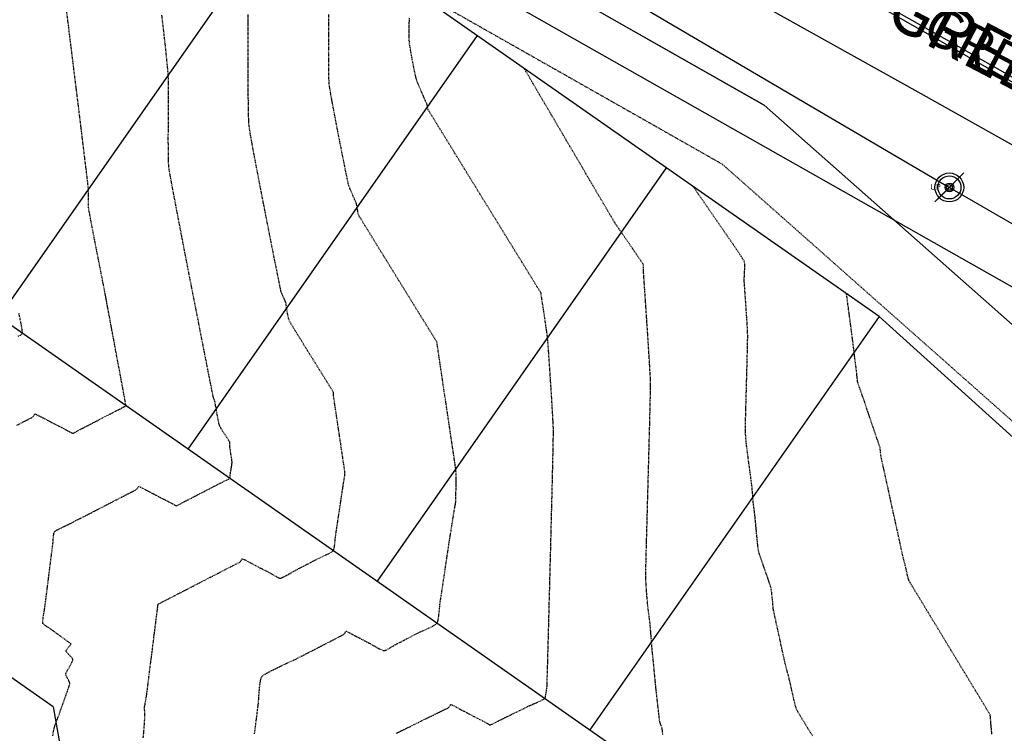
# Model space of a CAD drawing. Extents: x 0 to 2204435, y 0 to 13719714.
# Drawn here: x 2199187 to 2199392, y 13713464 to 13713613 of the extents above; entities that cross this region are included whole.
import ezdxf
from ezdxf.enums import TextEntityAlignment as Align

# ---------------------------------------------------------------- set-up
doc = ezdxf.new("R2010")
doc.units = 0
doc.header["$MEASUREMENT"] = 0
doc.linetypes.add('HIDDEN2', pattern=[0.1875, 0.125, -0.0625])
for name, color, linetype in [('C-U01-BDY', 244, 'Continuous'), ('C-U01-LOTS', 244, 'Continuous'), ('C-U01-ROW', 244, 'Continuous'), ('V-BNDY-ESMT', 244, 'HIDDEN2'), ('V-BNDY-SUBD', 244, 'Continuous'), ('V-P01-TOPO', 242, 'HIDDEN2'), ('V-POWR-OHUT', 244, 'OHU'), ('V-POWR-POLE', 244, 'Continuous'), ('V-POWR-POLE @ 100', 244, 'Continuous'), ('V-POWR-POLE @ 20', 244, 'Continuous'), ('V-POWR-POLE @ 30', 244, 'Continuous'), ('V-POWR-POLE @ 80', 244, 'Continuous'), ('V-PRKG-STRP', 244, 'Continuous'), ('V-PVMT-ASPH', 244, 'EOP2'), ('V-STRT-NAME', 244, 'Continuous'), ('V-STRT-NAME @ 100', 244, 'Continuous'), ('V-STRT-NAME @ 20', 244, 'Continuous'), ('V-STRT-NAME @ 80', 244, 'Continuous'), ('V-WATR-UNGR-LINE', 244, 'WATER_LINE')]:
    doc.layers.add(name, color=color, linetype=linetype)
doc.styles.add('ROMANS', font='romans.shx')
doc.styles.get("Standard").update_dxf_attribs({"font": 'simplex.shx'})
doc.styles.add('TB_CG', font='GOTHIC.TTF')
doc.linetypes.add('EOP2', pattern='A,0.125,-0.05,[")|(",Standard,S=0.05,R=0,X=-0.05,Y=0.02],-0.04,1', length=1.215)
doc.linetypes.add('OHU', pattern='A,4,-0.2,["OHU",Standard,S=0.2,R=0,X=-0.12,Y=-0.1],-0.7', length=4.9)
doc.linetypes.add('WATER_LINE', pattern='A,0.4,-0.15,["W",Standard,S=0.2,R=0,X=-0.1,Y=-0.1],-0.15,0.4', length=1.1)

# ---------------------------------------------------------------- blocks, each defined once
blk = doc.blocks.new('*U13')
at = {"layer": 'V-P01-TOPO', "color": 242, "linetype": 'HIDDEN2', "lineweight": -3}
for points, elevation in [([(2199186.64, 13713546.9), (2199187.1, 13713547.16), (2199187.36, 13713547.35), (2199187.46, 13713547.46), (2199187.49, 13713547.51), (2199187.51, 13713547.55), (2199187.52, 13713547.69), (2199187.5, 13713548.02), (2199187.42, 13713548.63), (2199187.24, 13713549.58), (2199187.02, 13713550.65), (2199186.78, 13713551.71)], 613), ([(2199186.38, 13713528.42), (2199186.97, 13713528.72), (2199187.49, 13713528.99), (2199187.82, 13713529.16), (2199188.13, 13713529.32), (2199188.59, 13713529.55), (2199189.08, 13713529.8), (2199189.49, 13713530.01), (2199189.68, 13713530.12), (2199189.81, 13713530.28), (2199189.97, 13713530.52), (2199190.05, 13713530.65), (2199190.09, 13713530.71), (2199190.14, 13713530.77), (2199190.39, 13713530.65), (2199191.02, 13713530.32), (2199191.84, 13713529.9), (2199192.69, 13713529.46), (2199193.39, 13713529.1), (2199193.75, 13713528.91), (2199194.07, 13713528.75), (2199194.52, 13713528.51), (2199194.97, 13713528.28), (2199195.29, 13713528.11), (2199195.58, 13713527.96), (2199196.1, 13713527.69), (2199196.72, 13713527.36), (2199197.32, 13713527.04), (2199197.79, 13713526.81), (2199198, 13713526.71), (2199198.15, 13713526.77), (2199198.35, 13713526.89), (2199198.5, 13713526.98), (2199198.78, 13713527.12), (2199199.36, 13713527.43), (2199200.06, 13713527.78), (2199200.66, 13713528.1), (2199200.99, 13713528.26), (2199201.2, 13713528.37), (2199201.51, 13713528.53), (2199201.82, 13713528.69), (2199202.03, 13713528.8), (2199202.32, 13713528.95), (2199202.88, 13713529.24), (2199203.54, 13713529.58), (2199204.16, 13713529.9), (2199204.58, 13713530.12), (2199204.99, 13713530.33), (2199205.66, 13713530.67), (2199206.44, 13713531.08), (2199207.2, 13713531.47), (2199207.78, 13713531.77), (2199208.04, 13713531.9), (2199208.22, 13713532), (2199208.47, 13713532.12), (2199208.63, 13713532.21), (2199208.77, 13713532.27), (2199208.95, 13713532.35), (2199209.06, 13713532.43), (2199209.01, 13713532.74), (2199208.87, 13713533.56), (2199208.64, 13713534.79), (2199208.36, 13713536.32), (2199208.04, 13713538.03), (2199207.7, 13713539.83), (2199207.37, 13713541.6), (2199207.06, 13713543.23), (2199206.8, 13713544.62), (2199206.61, 13713545.66), (2199206.5, 13713546.25), (2199206.39, 13713546.83), (2199206.23, 13713547.66), (2199206.05, 13713548.65), (2199205.86, 13713549.7), (2199205.67, 13713550.73), (2199205.5, 13713551.64), (2199205.37, 13713552.34), (2199205.29, 13713552.75), (2199205.21, 13713553.17), (2199205.1, 13713553.78), (2199204.97, 13713554.47), (2199204.84, 13713555.17), (2199204.73, 13713555.78), (2199204.65, 13713556.2), (2199204.56, 13713556.66), (2199204.36, 13713557.66), (2199204.08, 13713559.09), (2199203.74, 13713560.84), (2199203.35, 13713562.81), (2199202.95, 13713564.89), (2199202.54, 13713566.97), (2199202.16, 13713568.95), (2199201.82, 13713570.71), (2199201.55, 13713572.16), (2199201.36, 13713573.17), (2199201.28, 13713573.65), (2199201.26, 13713574.13), (2199201.26, 13713574.83), (2199201.26, 13713575.62), (2199201.27, 13713576.42), (2199201.27, 13713577.12), (2199201.26, 13713577.6), (2199201.2, 13713578.11), (2199201.05, 13713579.36), (2199200.82, 13713581.3), (2199200.51, 13713583.83), (2199200.14, 13713586.87), (2199199.72, 13713590.35), (2199199.25, 13713594.19), (2199198.74, 13713598.31), (2199198.21, 13713602.62), (2199197.66, 13713607.05), (2199197.11, 13713611.53), (2199196.56, 13713615.96)], 612), ([(2199193.85, 13713463.79), (2199193.94, 13713464.38), (2199194.03, 13713464.92), (2199194.1, 13713465.29), (2199194.24, 13713465.71), (2199194.56, 13713466.6), (2199195.01, 13713467.83), (2199195.52, 13713469.25), (2199196.06, 13713470.75), (2199196.57, 13713472.17), (2199197, 13713473.39), (2199197.29, 13713474.26), (2199197.39, 13713474.66), (2199197.3, 13713474.96), (2199197.08, 13713475.39), (2199196.83, 13713475.86), (2199196.62, 13713476.28), (2199196.53, 13713476.58), (2199196.65, 13713476.9), (2199196.93, 13713477.44), (2199197.3, 13713478.1), (2199197.67, 13713478.76), (2199197.9, 13713479.21), (2199198.01, 13713479.46), (2199198.04, 13713479.58), (2199198.04, 13713479.62), (2199198.03, 13713479.66), (2199197.97, 13713479.77), (2199197.82, 13713479.98), (2199197.52, 13713480.3), (2199197.11, 13713480.73), (2199196.81, 13713481.04), (2199196.66, 13713481.22), (2199196.61, 13713481.31), (2199196.61, 13713481.35), (2199196.61, 13713481.39), (2199196.65, 13713481.5), (2199196.79, 13713481.74), (2199197.04, 13713482.11), (2199197.35, 13713482.52), (2199197.5, 13713482.71), (2199197.57, 13713482.81), (2199197.63, 13713482.91), (2199197.54, 13713482.98), (2199197.36, 13713483.11), (2199197.22, 13713483.21), (2199197.02, 13713483.35), (2199196.57, 13713483.68), (2199196, 13713484.09), (2199195.43, 13713484.51), (2199194.97, 13713484.85), (2199194.74, 13713485.01), (2199194.5, 13713485.19), (2199194.17, 13713485.42), (2199193.96, 13713485.58), (2199193.8, 13713485.69), (2199193.58, 13713485.85), (2199193.42, 13713485.97), (2199193.23, 13713486.09), (2199192.83, 13713486.34), (2199192.38, 13713486.65), (2199192.05, 13713486.89), (2199191.87, 13713487.05), (2199191.79, 13713487.14), (2199191.77, 13713487.17), (2199191.76, 13713487.21), (2199191.75, 13713487.32), (2199191.76, 13713487.58), (2199191.81, 13713488.04), (2199191.9, 13713488.73), (2199192.02, 13713489.42), (2199192.11, 13713489.98), (2199192.16, 13713490.3), (2199192.21, 13713490.66), (2199192.27, 13713491.17), (2199192.34, 13713491.69), (2199192.38, 13713492.05), (2199192.43, 13713492.38), (2199192.51, 13713493.03), (2199192.62, 13713493.9), (2199192.74, 13713494.85), (2199192.86, 13713495.78), (2199192.96, 13713496.58), (2199193.03, 13713497.13), (2199193.1, 13713497.71), (2199193.21, 13713498.59), (2199193.34, 13713499.63), (2199193.48, 13713500.7), (2199193.6, 13713501.66), (2199193.69, 13713502.37), (2199193.73, 13713502.7), (2199193.76, 13713502.96), (2199193.81, 13713503.33), (2199193.86, 13713503.7), (2199193.89, 13713503.97), (2199193.91, 13713504.26), (2199193.94, 13713504.78), (2199193.99, 13713505.37), (2199194.07, 13713505.91), (2199194.17, 13713506.23), (2199194.44, 13713506.44), (2199194.96, 13713506.72), (2199195.62, 13713507.05), (2199196.31, 13713507.38), (2199196.92, 13713507.66), (2199197.34, 13713507.87), (2199197.7, 13713508.05), (2199198.26, 13713508.34), (2199198.93, 13713508.69), (2199199.65, 13713509.06), (2199200.34, 13713509.41), (2199200.93, 13713509.72), (2199201.35, 13713509.93), (2199201.76, 13713510.14), (2199202.4, 13713510.48), (2199203.21, 13713510.89), (2199204.09, 13713511.35), (2199204.98, 13713511.8), (2199205.79, 13713512.22), (2199206.45, 13713512.56), (2199206.88, 13713512.79), (2199207.36, 13713513.03), (2199208.08, 13713513.4), (2199208.91, 13713513.83), (2199209.75, 13713514.26), (2199210.49, 13713514.64), (2199211.03, 13713514.92), (2199211.25, 13713515.04), (2199211.33, 13713515.14), (2199211.43, 13713515.29), (2199211.5, 13713515.4), (2199211.6, 13713515.56), (2199211.71, 13713515.7), (2199211.94, 13713515.59), (2199212.48, 13713515.31), (2199213.14, 13713514.97), (2199213.75, 13713514.65), (2199214.14, 13713514.44), (2199214.47, 13713514.27), (2199214.94, 13713514.03), (2199215.46, 13713513.76), (2199215.91, 13713513.52), (2199216.2, 13713513.38), (2199216.55, 13713513.19), (2199217.07, 13713512.93), (2199217.53, 13713512.69), (2199217.75, 13713512.58), (2199217.84, 13713512.53), (2199217.93, 13713512.48), (2199218.09, 13713512.4), (2199218.39, 13713512.25), (2199218.62, 13713512.13), (2199218.8, 13713512.02), (2199219.08, 13713511.86), (2199219.37, 13713511.7), (2199219.57, 13713511.64), (2199219.84, 13713511.74), (2199220.28, 13713511.97), (2199220.74, 13713512.23), (2199221.06, 13713512.41), (2199221.4, 13713512.59), (2199221.99, 13713512.89), (2199222.67, 13713513.24), (2199223.26, 13713513.55), (2199223.6, 13713513.73), (2199223.91, 13713513.88), (2199224.34, 13713514.11), (2199224.78, 13713514.33), (2199225.08, 13713514.49), (2199225.36, 13713514.63), (2199225.81, 13713514.86), (2199226.31, 13713515.12), (2199226.78, 13713515.36), (2199227.1, 13713515.53), (2199227.42, 13713515.7), (2199227.89, 13713515.94), (2199228.41, 13713516.2), (2199228.85, 13713516.44), (2199229.13, 13713516.58), (2199229.47, 13713516.74), (2199229.95, 13713516.97), (2199230.39, 13713517.2), (2199230.63, 13713517.35), (2199230.7, 13713517.63), (2199230.75, 13713518.03), (2199230.78, 13713518.34), (2199230.83, 13713518.61), (2199230.91, 13713519.12), (2199231.02, 13713519.73), (2199231.1, 13713520.3), (2199231.13, 13713520.69), (2199231.1, 13713521.07), (2199231.01, 13713521.71), (2199230.89, 13713522.46), (2199230.77, 13713523.19), (2199230.68, 13713523.76), (2199230.64, 13713524.03), (2199230.64, 13713524.29), (2199230.65, 13713524.65), (2199230.64, 13713524.91), (2199230.48, 13713525.16), (2199230.13, 13713525.72), (2199229.66, 13713526.43), (2199229.17, 13713527.19), (2199228.76, 13713527.87), (2199228.52, 13713528.35), (2199228.39, 13713528.83), (2199228.22, 13713529.61), (2199228.04, 13713530.57), (2199227.87, 13713531.56), (2199227.71, 13713532.45), (2199227.6, 13713533.11), (2199227.55, 13713533.39), (2199227.47, 13713533.6), (2199227.34, 13713533.88), (2199227.26, 13713534.09), (2199227.19, 13713534.44), (2199226.99, 13713535.4), (2199226.69, 13713536.92), (2199226.3, 13713538.92), (2199225.82, 13713541.34), (2199225.28, 13713544.1), (2199224.68, 13713547.15), (2199224.04, 13713550.42), (2199223.37, 13713553.83), (2199222.68, 13713557.33), (2199222, 13713560.85), (2199221.32, 13713564.31), (2199220.68, 13713567.66), (2199220.07, 13713570.83), (2199219.51, 13713573.74), (2199219.02, 13713576.34), (2199218.6, 13713578.55), (2199218.28, 13713580.31), (2199218.06, 13713581.56), (2199217.97, 13713582.22), (2199217.92, 13713582.96), (2199217.89, 13713584.06), (2199217.88, 13713585.47), (2199217.87, 13713587.1), (2199217.87, 13713588.91), (2199217.88, 13713590.81), (2199217.89, 13713592.75), (2199217.89, 13713594.65), (2199217.9, 13713596.45), (2199217.9, 13713598.09), (2199217.9, 13713599.5), (2199217.88, 13713600.6), (2199217.85, 13713601.34), (2199217.79, 13713602.1), (2199217.67, 13713603.33), (2199217.51, 13713604.95), (2199217.31, 13713606.88), (2199217.07, 13713609.05), (2199216.81, 13713611.38), (2199216.53, 13713613.78)], 611), ([(2199212.65, 13713463.36), (2199212.76, 13713464.45), (2199212.86, 13713465.61), (2199212.93, 13713466.73), (2199212.98, 13713467.69), (2199213, 13713468.37), (2199213.01, 13713468.66), (2199212.98, 13713468.89), (2199212.91, 13713469.2), (2199212.88, 13713469.43), (2199212.92, 13713469.71), (2199213.02, 13713470.29), (2199213.15, 13713470.99), (2199213.26, 13713471.65), (2199213.34, 13713472.1), (2199213.39, 13713472.49), (2199213.48, 13713473.19), (2199213.59, 13713474.08), (2199213.71, 13713475.03), (2199213.82, 13713475.91), (2199213.91, 13713476.62), (2199213.96, 13713477.02), (2199214.01, 13713477.45), (2199214.09, 13713478.06), (2199214.18, 13713478.73), (2199214.25, 13713479.35), (2199214.31, 13713479.77), (2199214.36, 13713480.2), (2199214.45, 13713480.89), (2199214.55, 13713481.73), (2199214.66, 13713482.58), (2199214.76, 13713483.33), (2199214.82, 13713483.85), (2199214.88, 13713484.34), (2199214.99, 13713485.18), (2199215.12, 13713486.24), (2199215.27, 13713487.4), (2199215.41, 13713488.52), (2199215.53, 13713489.48), (2199215.62, 13713490.16), (2199215.65, 13713490.43), (2199215.67, 13713490.56), (2199215.68, 13713490.69), (2199215.69, 13713490.81), (2199215.71, 13713491.02), (2199215.74, 13713491.16), (2199215.91, 13713491.26), (2199216.19, 13713491.39), (2199216.4, 13713491.49), (2199216.63, 13713491.61), (2199216.97, 13713491.79), (2199217.23, 13713491.92), (2199217.52, 13713492.07), (2199218.24, 13713492.45), (2199219.28, 13713492.98), (2199220.52, 13713493.62), (2199221.85, 13713494.31), (2199223.17, 13713494.99), (2199224.36, 13713495.6), (2199225.32, 13713496.1), (2199225.94, 13713496.41), (2199226.58, 13713496.75), (2199227.53, 13713497.23), (2199228.65, 13713497.81), (2199229.83, 13713498.42), (2199230.95, 13713499), (2199231.91, 13713499.49), (2199232.57, 13713499.83), (2199232.82, 13713499.96), (2199232.88, 13713500.05), (2199232.94, 13713500.15), (2199233.02, 13713500.27), (2199233.16, 13713500.49), (2199233.28, 13713500.62), (2199233.47, 13713500.54), (2199233.85, 13713500.35), (2199234.25, 13713500.13), (2199234.53, 13713499.97), (2199234.83, 13713499.82), (2199235.36, 13713499.54), (2199235.99, 13713499.22), (2199236.56, 13713498.93), (2199236.93, 13713498.73), (2199237.25, 13713498.57), (2199237.71, 13713498.33), (2199238.22, 13713498.07), (2199238.69, 13713497.83), (2199239.01, 13713497.66), (2199239.34, 13713497.47), (2199239.81, 13713497.19), (2199240.33, 13713496.89), (2199240.81, 13713496.66), (2199241.14, 13713496.56), (2199241.51, 13713496.68), (2199242.14, 13713496.99), (2199242.89, 13713497.39), (2199243.62, 13713497.8), (2199244.19, 13713498.13), (2199244.45, 13713498.28), (2199244.68, 13713498.39), (2199244.98, 13713498.55), (2199245.17, 13713498.65), (2199245.29, 13713498.71), (2199245.46, 13713498.8), (2199245.59, 13713498.87), (2199245.75, 13713498.95), (2199245.98, 13713499.07), (2199246.16, 13713499.16), (2199246.42, 13713499.29), (2199247, 13713499.59), (2199247.76, 13713499.99), (2199248.55, 13713500.4), (2199249.23, 13713500.74), (2199249.64, 13713500.95), (2199250.05, 13713501.15), (2199250.66, 13713501.41), (2199251.31, 13713501.72), (2199251.87, 13713502.02), (2199252.2, 13713502.28), (2199252.32, 13713502.61), (2199252.43, 13713503.16), (2199252.51, 13713503.83), (2199252.58, 13713504.53), (2199252.64, 13713505.13), (2199252.69, 13713505.55), (2199252.76, 13713506), (2199252.86, 13713506.7), (2199252.98, 13713507.5), (2199253.11, 13713508.31), (2199253.21, 13713508.98), (2199253.27, 13713509.39), (2199253.34, 13713509.84), (2199253.43, 13713510.48), (2199253.54, 13713511.18), (2199253.63, 13713511.8), (2199253.69, 13713512.19), (2199253.74, 13713512.52), (2199253.81, 13713513.01), (2199253.89, 13713513.54), (2199253.96, 13713514.01), (2199254.01, 13713514.31), (2199254.06, 13713514.66), (2199254.14, 13713515.16), (2199254.21, 13713515.66), (2199254.26, 13713515.98), (2199254.3, 13713516.26), (2199254.36, 13713516.66), (2199254.42, 13713517.06), (2199254.46, 13713517.32), (2199254.5, 13713517.55), (2199254.55, 13713517.88), (2199254.6, 13713518.2), (2199254.63, 13713518.43), (2199254.58, 13713518.79), (2199254.45, 13713519.69), (2199254.25, 13713521.02), (2199254.01, 13713522.68), (2199253.72, 13713524.56), (2199253.43, 13713526.55), (2199253.13, 13713528.53), (2199252.85, 13713530.4), (2199252.6, 13713532.06), (2199252.4, 13713533.38), (2199252.27, 13713534.26), (2199252.22, 13713534.6), (2199252.23, 13713534.79), (2199252.23, 13713535.05), (2199252.22, 13713535.23), (2199252.04, 13713535.54), (2199251.54, 13713536.34), (2199250.8, 13713537.53), (2199249.87, 13713539.03), (2199248.81, 13713540.74), (2199247.68, 13713542.55), (2199246.55, 13713544.37), (2199245.48, 13713546.11), (2199244.52, 13713547.66), (2199243.75, 13713548.93), (2199243.21, 13713549.83), (2199242.98, 13713550.25), (2199242.86, 13713550.7), (2199242.72, 13713551.38), (2199242.59, 13713552.16), (2199242.46, 13713552.93), (2199242.36, 13713553.56), (2199242.28, 13713553.93), (2199242.14, 13713554.28), (2199241.93, 13713554.78), (2199241.68, 13713555.32), (2199241.47, 13713555.82), (2199241.33, 13713556.17), (2199241.25, 13713556.55), (2199241.05, 13713557.51), (2199240.76, 13713558.96), (2199240.38, 13713560.85), (2199239.93, 13713563.08), (2199239.43, 13713565.6), (2199238.89, 13713568.32), (2199238.33, 13713571.18), (2199237.76, 13713574.1), (2199237.19, 13713577), (2199236.65, 13713579.82), (2199236.14, 13713582.47), (2199235.68, 13713584.9), (2199235.29, 13713587.01), (2199234.98, 13713588.75), (2199234.76, 13713590.03), (2199234.65, 13713590.79), (2199234.6, 13713591.58), (2199234.57, 13713592.83), (2199234.54, 13713594.46), (2199234.51, 13713596.4), (2199234.5, 13713598.57), (2199234.49, 13713600.89), (2199234.48, 13713603.3), (2199234.48, 13713605.71), (2199234.48, 13713608.04), (2199234.48, 13713610.22), (2199234.49, 13713612.18), (2199234.49, 13713613.84)], 610), ([(2199235.81, 13713464.21), (2199235.9, 13713464.89), (2199236, 13713465.67), (2199236.09, 13713466.43), (2199236.18, 13713467.08), (2199236.23, 13713467.5), (2199236.28, 13713467.88), (2199236.34, 13713468.42), (2199236.42, 13713469.04), (2199236.5, 13713469.66), (2199236.57, 13713470.2), (2199236.62, 13713470.58), (2199236.65, 13713471.01), (2199236.7, 13713471.78), (2199236.76, 13713472.75), (2199236.85, 13713473.78), (2199236.97, 13713474.77), (2199237.12, 13713475.58), (2199237.31, 13713476.08), (2199237.66, 13713476.38), (2199238.33, 13713476.79), (2199239.22, 13713477.27), (2199240.27, 13713477.79), (2199241.39, 13713478.34), (2199242.51, 13713478.86), (2199243.53, 13713479.34), (2199244.39, 13713479.74), (2199245, 13713480.04), (2199245.59, 13713480.35), (2199246.49, 13713480.81), (2199247.61, 13713481.38), (2199248.86, 13713482.03), (2199250.16, 13713482.69), (2199251.43, 13713483.34), (2199252.57, 13713483.93), (2199253.5, 13713484.41), (2199254.13, 13713484.75), (2199254.38, 13713484.89), (2199254.55, 13713485.1), (2199254.75, 13713485.39), (2199254.84, 13713485.54), (2199254.92, 13713485.51), (2199255.11, 13713485.41), (2199255.59, 13713485.16), (2199256.22, 13713484.83), (2199256.88, 13713484.49), (2199257.43, 13713484.21), (2199257.75, 13713484.05), (2199258, 13713483.91), (2199258.37, 13713483.72), (2199258.77, 13713483.51), (2199259.14, 13713483.32), (2199259.4, 13713483.19), (2199259.71, 13713483.01), (2199260.29, 13713482.68), (2199261, 13713482.28), (2199261.72, 13713481.89), (2199262.33, 13713481.6), (2199262.71, 13713481.48), (2199263.11, 13713481.6), (2199263.71, 13713481.9), (2199264.34, 13713482.27), (2199264.89, 13713482.6), (2199265.22, 13713482.79), (2199265.53, 13713482.95), (2199265.98, 13713483.18), (2199266.42, 13713483.41), (2199266.74, 13713483.57), (2199267.04, 13713483.73), (2199267.61, 13713484.02), (2199268.31, 13713484.38), (2199269.05, 13713484.76), (2199269.7, 13713485.1), (2199270.14, 13713485.33), (2199270.59, 13713485.54), (2199271.27, 13713485.83), (2199272.04, 13713486.18), (2199272.79, 13713486.55), (2199273.41, 13713486.9), (2199273.77, 13713487.2), (2199273.92, 13713487.56), (2199274.04, 13713488.15), (2199274.14, 13713488.87), (2199274.23, 13713489.65), (2199274.3, 13713490.4), (2199274.36, 13713491.05), (2199274.41, 13713491.5), (2199274.49, 13713491.99), (2199274.64, 13713492.99), (2199274.85, 13713494.38), (2199275.1, 13713496.03), (2199275.37, 13713497.84), (2199275.65, 13713499.69), (2199275.91, 13713501.47), (2199276.15, 13713503.05), (2199276.34, 13713504.32), (2199276.47, 13713505.17), (2199276.52, 13713505.49), (2199276.53, 13713505.58), (2199276.54, 13713505.67), (2199276.58, 13713505.89), (2199276.67, 13713506.44), (2199276.79, 13713507.17), (2199276.91, 13713507.91), (2199277.01, 13713508.53), (2199277.06, 13713508.86), (2199277.12, 13713509.2), (2199277.2, 13713509.7), (2199277.28, 13713510.17), (2199277.32, 13713510.43), (2199277.36, 13713510.68), (2199277.42, 13713511.02), (2199277.44, 13713511.19), (2199277.46, 13713511.26), (2199277.47, 13713511.33), (2199277.5, 13713511.52), (2199277.53, 13713511.72), (2199277.55, 13713511.82), (2199277.57, 13713511.92), (2199277.6, 13713512.1), (2199277.64, 13713512.32), (2199277.65, 13713512.61), (2199277.67, 13713513.32), (2199277.7, 13713514.27), (2199277.72, 13713515.33), (2199277.75, 13713516.32), (2199277.77, 13713517.09), (2199277.77, 13713517.47), (2199277.76, 13713517.76), (2199277.74, 13713518.17), (2199277.71, 13713518.63), (2199277.68, 13713519.04), (2199277.65, 13713519.33), (2199277.6, 13713519.71), (2199277.46, 13713520.68), (2199277.24, 13713522.14), (2199276.96, 13713523.99), (2199276.64, 13713526.16), (2199276.29, 13713528.55), (2199275.91, 13713531.07), (2199275.53, 13713533.63), (2199275.15, 13713536.14), (2199274.8, 13713538.52), (2199274.48, 13713540.66), (2199274.21, 13713542.49), (2199274, 13713543.91), (2199273.86, 13713544.84), (2199273.81, 13713545.17), (2199273.81, 13713545.37), (2199273.81, 13713545.56), (2199273.63, 13713545.86), (2199273.11, 13713546.7), (2199272.31, 13713548), (2199271.27, 13713549.68), (2199270.04, 13713551.67), (2199268.66, 13713553.9), (2199267.2, 13713556.27), (2199265.68, 13713558.73), (2199264.16, 13713561.19), (2199262.69, 13713563.58), (2199261.31, 13713565.82), (2199260.07, 13713567.84), (2199259.01, 13713569.56), (2199258.19, 13713570.9), (2199257.66, 13713571.79), (2199257.45, 13713572.15), (2199257.36, 13713572.5), (2199257.26, 13713573.02), (2199257.17, 13713573.59), (2199257.08, 13713574.11), (2199257, 13713574.47), (2199256.86, 13713574.84), (2199256.58, 13713575.47), (2199256.24, 13713576.25), (2199255.89, 13713577.05), (2199255.59, 13713577.76), (2199255.41, 13713578.25), (2199255.31, 13713578.71), (2199255.1, 13713579.7), (2199254.8, 13713581.13), (2199254.44, 13713582.92), (2199254.03, 13713584.95), (2199253.6, 13713587.15), (2199253.15, 13713589.43), (2199252.71, 13713591.68), (2199252.31, 13713593.81), (2199251.95, 13713595.74), (2199251.65, 13713597.37), (2199251.44, 13713598.61), (2199251.34, 13713599.36), (2199251.29, 13713600.1), (2199251.26, 13713601.23), (2199251.24, 13713602.65), (2199251.23, 13713604.28), (2199251.22, 13713606.05), (2199251.23, 13713607.86), (2199251.23, 13713609.62), (2199251.24, 13713611.26), (2199251.24, 13713612.69), (2199251.25, 13713613.83)], 609), ([(2199265.23, 13713464.26), (2199266.13, 13713464.7), (2199267.17, 13713465.21), (2199268.23, 13713465.73), (2199269.2, 13713466.21), (2199269.95, 13713466.58), (2199270.36, 13713466.78), (2199270.73, 13713466.97), (2199271.26, 13713467.23), (2199271.87, 13713467.53), (2199272.48, 13713467.83), (2199273.01, 13713468.09), (2199273.37, 13713468.26), (2199273.74, 13713468.45), (2199274.3, 13713468.72), (2199274.93, 13713469.03), (2199275.53, 13713469.32), (2199275.98, 13713469.54), (2199276.18, 13713469.65), (2199276.29, 13713469.79), (2199276.43, 13713469.99), (2199276.5, 13713470.11), (2199276.57, 13713470.22), (2199276.64, 13713470.31), (2199276.84, 13713470.21), (2199277.3, 13713469.97), (2199277.87, 13713469.67), (2199278.37, 13713469.4), (2199278.66, 13713469.25), (2199278.88, 13713469.13), (2199279.21, 13713468.96), (2199279.53, 13713468.8), (2199279.75, 13713468.68), (2199280.04, 13713468.53), (2199280.5, 13713468.29), (2199280.97, 13713468.04), (2199281.3, 13713467.87), (2199281.61, 13713467.71), (2199282.1, 13713467.45), (2199282.65, 13713467.16), (2199283.11, 13713466.92), (2199283.35, 13713466.79), (2199283.62, 13713466.65), (2199283.97, 13713466.47), (2199284.15, 13713466.38), (2199284.22, 13713466.34), (2199284.29, 13713466.3), (2199284.37, 13713466.26), (2199284.48, 13713466.19), (2199284.68, 13713466.08), (2199284.83, 13713466.02), (2199285.03, 13713466.1), (2199285.42, 13713466.29), (2199285.91, 13713466.54), (2199286.37, 13713466.78), (2199286.68, 13713466.94), (2199287.04, 13713467.12), (2199287.62, 13713467.4), (2199288.23, 13713467.7), (2199288.73, 13713467.95), (2199288.94, 13713468.05), (2199289.02, 13713468.09), (2199289.1, 13713468.13), (2199289.16, 13713468.16), (2199289.22, 13713468.19), (2199289.35, 13713468.25), (2199289.51, 13713468.33), (2199289.73, 13713468.44), (2199290.27, 13713468.7), (2199290.98, 13713469.05), (2199291.74, 13713469.42), (2199292.41, 13713469.75), (2199292.86, 13713469.97), (2199293.29, 13713470.16), (2199293.92, 13713470.43), (2199294.64, 13713470.74), (2199295.33, 13713471.06), (2199295.87, 13713471.34), (2199296.16, 13713471.54), (2199296.3, 13713471.88), (2199296.42, 13713472.43), (2199296.52, 13713473.06), (2199296.59, 13713473.63), (2199296.64, 13713474.03), (2199296.65, 13713474.43), (2199296.68, 13713475.44), (2199296.73, 13713477.01), (2199296.79, 13713479.07), (2199296.85, 13713481.55), (2199296.93, 13713484.4), (2199297.02, 13713487.55), (2199297.1, 13713490.93), (2199297.2, 13713494.49), (2199297.29, 13713498.15), (2199297.39, 13713501.86), (2199297.48, 13713505.55), (2199297.57, 13713509.16), (2199297.66, 13713512.62), (2199297.74, 13713515.87), (2199297.81, 13713518.85), (2199297.87, 13713521.49), (2199297.92, 13713523.73), (2199297.95, 13713525.5), (2199297.97, 13713526.74), (2199297.97, 13713527.4), (2199297.95, 13713528.15), (2199297.89, 13713529.3), (2199297.81, 13713530.76), (2199297.71, 13713532.46), (2199297.6, 13713534.33), (2199297.47, 13713536.3), (2199297.34, 13713538.29), (2199297.22, 13713540.23), (2199297.09, 13713542.05), (2199296.98, 13713543.68), (2199296.88, 13713545.03), (2199296.8, 13713546.05), (2199296.75, 13713546.65), (2199296.66, 13713547.38), (2199296.51, 13713548.44), (2199296.32, 13713549.72), (2199296.12, 13713551.1), (2199295.91, 13713552.48), (2199295.71, 13713553.74), (2199295.55, 13713554.78), (2199295.44, 13713555.48), (2199295.4, 13713555.75), (2199295.4, 13713555.81), (2199295.4, 13713555.88), (2199295.21, 13713556.19), (2199294.67, 13713557.06), (2199293.83, 13713558.43), (2199292.72, 13713560.23), (2199291.38, 13713562.4), (2199289.86, 13713564.87), (2199288.2, 13713567.57), (2199286.43, 13713570.44), (2199284.6, 13713573.41), (2199282.75, 13713576.41), (2199280.92, 13713579.38), (2199279.15, 13713582.26), (2199277.49, 13713584.97), (2199275.96, 13713587.45), (2199274.62, 13713589.63), (2199273.51, 13713591.44), (2199272.66, 13713592.83), (2199272.11, 13713593.72), (2199271.91, 13713594.05), (2199271.85, 13713594.33), (2199271.79, 13713594.72), (2199271.73, 13713595.01), (2199271.61, 13713595.31), (2199271.32, 13713595.97), (2199270.92, 13713596.87), (2199270.48, 13713597.88), (2199270.05, 13713598.88), (2199269.7, 13713599.74), (2199269.49, 13713600.33), (2199269.35, 13713600.9), (2199269.15, 13713601.8), (2199268.92, 13713602.91), (2199268.68, 13713604.13), (2199268.45, 13713605.36), (2199268.25, 13713606.47), (2199268.1, 13713607.37), (2199268.02, 13713607.94), (2199267.99, 13713608.54), (2199267.98, 13713609.44), (2199267.98, 13713610.48), (2199267.99, 13713611.54), (2199268, 13713612.49), (2199268, 13713613.2)], 608), ([(2199320.73, 13713464.06), (2199320.64, 13713464.88), (2199320.59, 13713465.25), (2199320.5, 13713465.55), (2199320.34, 13713465.98), (2199320.19, 13713466.41), (2199320.1, 13713466.72), (2199320.05, 13713467.05), (2199319.96, 13713467.77), (2199319.85, 13713468.77), (2199319.71, 13713469.93), (2199319.58, 13713471.13), (2199319.46, 13713472.25), (2199319.35, 13713473.18), (2199319.29, 13713473.81), (2199319.23, 13713474.41), (2199319.14, 13713475.28), (2199319.04, 13713476.32), (2199318.94, 13713477.42), (2199318.84, 13713478.47), (2199318.75, 13713479.37), (2199318.69, 13713480.01), (2199318.67, 13713480.29), (2199318.63, 13713480.54), (2199318.59, 13713480.89), (2199318.55, 13713481.15), (2199318.53, 13713481.42), (2199318.48, 13713482.06), (2199318.41, 13713482.96), (2199318.33, 13713483.98), (2199318.25, 13713485.04), (2199318.17, 13713486), (2199318.11, 13713486.76), (2199318.07, 13713487.21), (2199318.01, 13713487.67), (2199317.93, 13713488.33), (2199317.82, 13713489.09), (2199317.72, 13713489.85), (2199317.63, 13713490.51), (2199317.58, 13713490.97), (2199317.54, 13713491.38), (2199317.49, 13713492.03), (2199317.42, 13713492.86), (2199317.35, 13713493.79), (2199317.29, 13713494.73), (2199317.23, 13713495.62), (2199317.19, 13713496.36), (2199317.17, 13713496.89), (2199317.17, 13713497.39), (2199317.2, 13713498.47), (2199317.24, 13713500.08), (2199317.29, 13713502.12), (2199317.35, 13713504.55), (2199317.43, 13713507.27), (2199317.51, 13713510.23), (2199317.59, 13713513.34), (2199317.68, 13713516.54), (2199317.77, 13713519.75), (2199317.85, 13713522.91), (2199317.93, 13713525.93), (2199318.01, 13713528.75), (2199318.07, 13713531.3), (2199318.12, 13713533.51), (2199318.16, 13713535.29), (2199318.18, 13713536.59), (2199318.18, 13713537.32), (2199318.15, 13713538.13), (2199318.08, 13713539.41), (2199317.98, 13713541.07), (2199317.86, 13713543.02), (2199317.73, 13713545.19), (2199317.58, 13713547.49), (2199317.42, 13713549.84), (2199317.27, 13713552.15), (2199317.12, 13713554.34), (2199316.99, 13713556.33), (2199316.87, 13713558.03), (2199316.78, 13713559.36), (2199316.72, 13713560.24), (2199316.7, 13713560.58), (2199316.71, 13713560.83), (2199316.73, 13713561.18), (2199316.74, 13713561.53), (2199316.72, 13713561.77), (2199316.55, 13713562.04), (2199316.14, 13713562.67), (2199315.54, 13713563.54), (2199314.84, 13713564.57), (2199314.09, 13713565.65), (2199313.37, 13713566.69), (2199312.75, 13713567.59), (2199312.3, 13713568.25), (2199312.08, 13713568.57), (2199311.86, 13713568.88), (2199311.56, 13713569.33), (2199311.22, 13713569.82), (2199310.91, 13713570.26), (2199310.71, 13713570.58), (2199310.49, 13713570.94), (2199309.95, 13713571.85), (2199309.14, 13713573.24), (2199308.08, 13713575.04), (2199306.83, 13713577.17), (2199305.43, 13713579.56), (2199303.91, 13713582.15), (2199302.33, 13713584.85), (2199300.71, 13713587.6), (2199299.12, 13713590.32), (2199297.58, 13713592.94), (2199296.13, 13713595.4), (2199294.83, 13713597.62), (2199293.72, 13713599.52), (2199292.83, 13713601.04), (2199292.2, 13713602.11), (2199291.89, 13713602.64)], 607), ([(2199351.88, 13713463.74), (2199350.92, 13713465.3), (2199350.04, 13713466.73), (2199349.32, 13713467.93), (2199348.79, 13713468.82), (2199348.54, 13713469.29), (2199348.37, 13713469.82), (2199348.16, 13713470.59), (2199347.95, 13713471.49), (2199347.74, 13713472.45), (2199347.54, 13713473.34), (2199347.38, 13713474.09), (2199347.26, 13713474.6), (2199347.15, 13713475.07), (2199346.98, 13713475.73), (2199346.78, 13713476.5), (2199346.57, 13713477.31), (2199346.38, 13713478.08), (2199346.21, 13713478.74), (2199346.1, 13713479.21), (2199345.98, 13713479.72), (2199345.78, 13713480.66), (2199345.5, 13713481.92), (2199345.18, 13713483.39), (2199344.84, 13713484.95), (2199344.5, 13713486.48), (2199344.2, 13713487.88), (2199343.95, 13713489.02), (2199343.78, 13713489.79), (2199343.72, 13713490.08), (2199343.71, 13713490.15), (2199343.7, 13713490.22), (2199343.69, 13713490.42), (2199343.64, 13713490.95), (2199343.58, 13713491.68), (2199343.5, 13713492.51), (2199343.41, 13713493.32), (2199343.33, 13713494.02), (2199343.25, 13713494.49), (2199343.13, 13713494.92), (2199342.88, 13713495.67), (2199342.55, 13713496.63), (2199342.16, 13713497.73), (2199341.76, 13713498.87), (2199341.38, 13713499.97), (2199341.04, 13713500.93), (2199340.8, 13713501.66), (2199340.67, 13713502.08), (2199340.59, 13713502.58), (2199340.5, 13713503.3), (2199340.41, 13713504.13), (2199340.33, 13713504.95), (2199340.26, 13713505.66), (2199340.21, 13713506.14), (2199340.17, 13713506.61), (2199340.1, 13713507.3), (2199340.03, 13713508.08), (2199339.96, 13713508.84), (2199339.9, 13713509.47), (2199339.86, 13713509.84), (2199339.81, 13713510.22), (2199339.74, 13713510.76), (2199339.66, 13713511.35), (2199339.59, 13713511.89), (2199339.54, 13713512.26), (2199339.51, 13713512.62), (2199339.47, 13713513.19), (2199339.42, 13713513.88), (2199339.36, 13713514.58), (2199339.32, 13713515.2), (2199339.28, 13713515.63), (2199339.22, 13713516.07), (2199339.11, 13713516.94), (2199338.95, 13713518.11), (2199338.77, 13713519.46), (2199338.58, 13713520.87), (2199338.41, 13713522.21), (2199338.25, 13713523.37), (2199338.14, 13713524.22), (2199338.09, 13713524.64), (2199338.05, 13713525.09), (2199338, 13713525.73), (2199337.95, 13713526.44), (2199337.91, 13713527.08), (2199337.89, 13713527.53), (2199337.9, 13713527.93), (2199337.92, 13713528.85), (2199337.96, 13713530.19), (2199338, 13713531.86), (2199338.06, 13713533.77), (2199338.11, 13713535.84), (2199338.17, 13713537.98), (2199338.23, 13713540.1), (2199338.28, 13713542.1), (2199338.33, 13713543.91), (2199338.36, 13713545.43), (2199338.38, 13713546.57), (2199338.38, 13713547.25), (2199338.35, 13713547.98), (2199338.3, 13713549.05), (2199338.21, 13713550.36), (2199338.12, 13713551.82), (2199338.02, 13713553.34), (2199337.91, 13713554.82), (2199337.82, 13713556.18), (2199337.74, 13713557.32), (2199337.68, 13713558.16), (2199337.66, 13713558.59), (2199337.67, 13713559.06), (2199337.71, 13713559.74), (2199337.75, 13713560.51), (2199337.78, 13713561.28), (2199337.78, 13713561.94), (2199337.72, 13713562.39), (2199337.52, 13713562.76), (2199337.02, 13713563.54), (2199336.28, 13713564.65), (2199335.35, 13713566.02), (2199334.28, 13713567.58), (2199333.13, 13713569.26), (2199331.94, 13713570.97), (2199330.77, 13713572.66), (2199329.68, 13713574.25), (2199328.7, 13713575.66), (2199327.89, 13713576.82), (2199327.31, 13713577.65), (2199327, 13713578.1)], 606), ([(2199389.18, 13713464.11), (2199389.15, 13713464.46), (2199389.12, 13713464.77), (2199389.08, 13713465.21), (2199389.03, 13713465.7), (2199388.99, 13713466.13), (2199388.97, 13713466.41), (2199388.94, 13713466.77), (2199388.91, 13713467.28), (2199388.86, 13713467.78), (2199388.8, 13713468.12), (2199388.59, 13713468.48), (2199388.05, 13713469.39), (2199387.22, 13713470.77), (2199386.15, 13713472.55), (2199384.88, 13713474.64), (2199383.46, 13713476.98), (2199381.95, 13713479.47), (2199380.39, 13713482.04), (2199378.83, 13713484.62), (2199377.32, 13713487.12), (2199375.9, 13713489.46), (2199374.62, 13713491.57), (2199373.54, 13713493.37), (2199372.69, 13713494.77), (2199372.14, 13713495.71), (2199371.92, 13713496.09), (2199371.78, 13713496.51), (2199371.63, 13713497.14), (2199371.48, 13713497.82), (2199371.35, 13713498.43), (2199371.26, 13713498.84), (2199371.16, 13713499.21), (2199371.03, 13713499.74), (2199370.88, 13713500.32), (2199370.74, 13713500.85), (2199370.65, 13713501.22), (2199370.56, 13713501.66), (2199370.33, 13713502.69), (2199370, 13713504.21), (2199369.58, 13713506.12), (2199369.1, 13713508.29), (2199368.59, 13713510.62), (2199368.07, 13713512.99), (2199367.57, 13713515.31), (2199367.1, 13713517.45), (2199366.69, 13713519.31), (2199366.37, 13713520.77), (2199366.16, 13713521.73), (2199366.09, 13713522.07), (2199366.08, 13713522.13), (2199366.06, 13713522.34), (2199366.02, 13713522.83), (2199365.96, 13713523.37), (2199365.91, 13713523.73), (2199365.79, 13713524.11), (2199365.49, 13713525.02), (2199365.04, 13713526.33), (2199364.49, 13713527.93), (2199363.89, 13713529.71), (2199363.26, 13713531.55), (2199362.66, 13713533.32), (2199362.11, 13713534.91), (2199361.67, 13713536.21), (2199361.37, 13713537.1), (2199361.25, 13713537.45), (2199361.22, 13713537.66), (2199361.19, 13713537.96), (2199361.16, 13713538.26), (2199361.14, 13713538.47), (2199361.11, 13713538.75), (2199361.08, 13713539.12), (2199361.05, 13713539.4), (2199361, 13713539.74), (2199360.91, 13713540.48), (2199360.79, 13713541.41), (2199360.67, 13713542.33), (2199360.58, 13713543.05), (2199360.54, 13713543.38), (2199360.52, 13713543.58), (2199360.5, 13713543.84), (2199360.48, 13713544.04), (2199360.44, 13713544.37), (2199360.33, 13713545.22), (2199360.17, 13713546.46), (2199359.97, 13713547.96), (2199359.75, 13713549.61), (2199359.53, 13713551.28), (2199359.32, 13713552.86), (2199359.14, 13713554.22), (2199359.01, 13713555.23), (2199358.94, 13713555.77)], 605)]:
    blk.add_lwpolyline(points, dxfattribs=dict(at, elevation=elevation))
blk = doc.blocks.new('*U406')
at = {"layer": 'V-STRT-NAME @ 100', "style": 'TB_CG'}
blk.add_text('GREEN ROAD', height=10, rotation=332.3586, dxfattribs=at).set_placement((2199405.16, 13713596.22), align=Align.MIDDLE)
at = {"layer": 'V-STRT-NAME @ 20', "style": 'TB_CG'}
blk.add_text('GREEN ROAD', height=2, rotation=332.3586, dxfattribs=at).set_placement((2199405.16, 13713596.22), align=Align.MIDDLE)
at = {"layer": 'V-STRT-NAME @ 80', "style": 'TB_CG'}
blk.add_text('GREEN ROAD', height=8, rotation=332.3586, dxfattribs=at).set_placement((2199405.16, 13713596.22), align=Align.MIDDLE)
blk = doc.blocks.new('PP')
at = {"layer": 'V-POWR-POLE'}
blk.add_line((-0.0399, -0.0403), (0.0399, 0.0403), dxfattribs=at)
blk.add_circle((0, 0), 0.04, dxfattribs=at)
blk = doc.blocks.new('*U432')
at = {"layer": 'V-POWR-POLE @ 100', "xscale": 75, "yscale": 75, "zscale": 75}
blk.add_blockref('PP', (2199380.331, 13713577.887, 604.53), dxfattribs=at)
at = {"layer": 'V-POWR-POLE @ 20', "xscale": 15, "yscale": 15, "zscale": 15}
blk.add_blockref('PP', (2199380.331, 13713577.887, 604.53), dxfattribs=at)
at = {"layer": 'V-POWR-POLE @ 30', "xscale": 22.5, "yscale": 22.5, "zscale": 22.5}
blk.add_blockref('PP', (2199380.331, 13713577.887, 604.53), dxfattribs=at)
at = {"layer": 'V-POWR-POLE @ 80', "xscale": 60, "yscale": 60, "zscale": 60}
blk.add_blockref('PP', (2199380.331, 13713577.887, 604.53), dxfattribs=at)
blk = doc.blocks.new('*U478')
at = {"layer": 'V-POWR-POLE @ 100', "xscale": 75, "yscale": 75, "zscale": 75}
blk.add_blockref('PP', (2199380.331, 13713577.887, 604.53), dxfattribs=at)
at = {"layer": 'V-POWR-POLE @ 20', "xscale": 15, "yscale": 15, "zscale": 15}
blk.add_blockref('PP', (2199380.331, 13713577.887, 604.53), dxfattribs=at)
at = {"layer": 'V-POWR-POLE @ 30', "xscale": 22.5, "yscale": 22.5, "zscale": 22.5}
blk.add_blockref('PP', (2199380.331, 13713577.887, 604.53), dxfattribs=at)
at = {"layer": 'V-POWR-POLE @ 80', "xscale": 60, "yscale": 60, "zscale": 60}
blk.add_blockref('PP', (2199380.331, 13713577.887, 604.53), dxfattribs=at)
blk = doc.blocks.new('*U505')
at = {"layer": 'V-STRT-NAME @ 100', "style": 'TB_CG'}
blk.add_text('GREEN ROAD', height=10, rotation=332.3586, dxfattribs=at).set_placement((2199405.16, 13713596.22), align=Align.MIDDLE)
at = {"layer": 'V-STRT-NAME @ 20', "style": 'TB_CG'}
blk.add_text('GREEN ROAD', height=2, rotation=332.3586, dxfattribs=at).set_placement((2199405.16, 13713596.22), align=Align.MIDDLE)
at = {"layer": 'V-STRT-NAME @ 80', "style": 'TB_CG'}
blk.add_text('GREEN ROAD', height=8, rotation=332.3586, dxfattribs=at).set_placement((2199405.16, 13713596.22), align=Align.MIDDLE)
blk = doc.blocks.new('*U531')
at = {"layer": 'V-POWR-POLE @ 100', "xscale": 75, "yscale": 75, "zscale": 75}
blk.add_blockref('PP', (2199380.331, 13713577.887, 604.53), dxfattribs=at)
at = {"layer": 'V-POWR-POLE @ 20', "xscale": 15, "yscale": 15, "zscale": 15}
blk.add_blockref('PP', (2199380.331, 13713577.887, 604.53), dxfattribs=at)
at = {"layer": 'V-POWR-POLE @ 30', "xscale": 22.5, "yscale": 22.5, "zscale": 22.5}
blk.add_blockref('PP', (2199380.331, 13713577.887, 604.53), dxfattribs=at)
at = {"layer": 'V-POWR-POLE @ 80', "xscale": 60, "yscale": 60, "zscale": 60}
blk.add_blockref('PP', (2199380.331, 13713577.887, 604.53), dxfattribs=at)

msp = doc.modelspace()

# ---------------------------------------------------------------- linework, layer by layer
at = {"layer": 'C-U01-BDY'}
msp.add_line((2199341.82, 13713595.03), (2199418.3, 13713527.24), dxfattribs=at)
msp.add_lwpolyline([(2199341.82, 13713595.03), (2199201.24, 13713674.79, 0.413357), (2198560.97, 13713499.98), (2198163.85, 13712810.88)], format="xyb", dxfattribs=at)
at = {"layer": 'C-U01-LOTS'}
for q in [(2199256.79, 13713627.18), (2199431.68, 13713491.4)]:
    msp.add_line((2199365.71, 13713551.04), q, dxfattribs=at)
for points in [[(2199241.84, 13713635.66), (2199182.61, 13713550.92)], [(2199282.11, 13713609.48), (2199221.95, 13713523.42)], [(2199321.45, 13713581.98), (2199261.29, 13713495.92)], [(2199365.71, 13713551.04), (2199305.55, 13713464.98)]]:
    msp.add_lwpolyline(points, dxfattribs=at)
at = {"layer": 'C-U01-ROW'}
for p, q in [((2199319.41, 13713455.29), (2199097.41, 13713610.48)), ((2199193.94, 13713469.79), (2199055.9, 13713566.28)), ((2199193.94, 13713469.79), (2199196.41, 13713455.87))]:
    msp.add_line(p, q, dxfattribs=at)
at = {"layer": 'V-BNDY-ESMT'}
for p, q in [((2199193.83, 13713661.75), (2199333.05, 13713582.76)), ((2199333.05, 13713582.76), (2199409.52, 13713514.98))]:
    msp.add_line(p, q, dxfattribs=at)
msp.add_arc((2198968.76, 13713266.31), 455, 60.3527, 150.1888, dxfattribs=at)
at = {"layer": 'V-BNDY-SUBD'}
for p, q in [((2199201.24, 13713674.79), (2199341.82, 13713595.03)), ((2199341.82, 13713595.03), (2199418.3, 13713527.24))]:
    msp.add_line(p, q, dxfattribs=at)
msp.add_arc((2198968.76, 13713266.31), 470, 60.354, 150.1864, dxfattribs=at)
at = {"layer": 'V-POWR-OHUT', "ltscale": 0.25, "elevation": 606.73}
msp.add_lwpolyline([(2199303.29, 13713623.24), (2199380.33, 13713577.89), (2199556.55, 13713476.11), (2199730.12, 13713375.91)], dxfattribs=at)
msp.add_lwpolyline([(2199303.29, 13713623.24), (2199380.33, 13713577.89), (2199556.55, 13713476.11), (2199730.12, 13713375.91)], dxfattribs=at)
msp.add_lwpolyline([(2199303.29, 13713623.24), (2199380.33, 13713577.89), (2199556.55, 13713476.11), (2199730.12, 13713375.91)], dxfattribs=at)
at = {"layer": 'V-PRKG-STRP'}
for points, elevation in [([(2199605.69, 13713478.56), (2199582.62, 13713491.77), (2199559.86, 13713504.85), (2199515.71, 13713529.99), (2199470.81, 13713555.67), (2199425.25, 13713581.62), (2199379.93, 13713607.49), (2199334.58, 13713633.3), (2199287.4, 13713659.88), (2199242.49, 13713685.33)], 605.23), ([(2199605.69, 13713478.56), (2199582.62, 13713491.77), (2199559.86, 13713504.85), (2199515.71, 13713529.99), (2199470.81, 13713555.67), (2199425.25, 13713581.62), (2199379.93, 13713607.49), (2199334.58, 13713633.3), (2199287.4, 13713659.88), (2199242.49, 13713685.33)], 605.23), ([(2199607.76, 13713481.31), (2199583.26, 13713492.57), (2199560.2, 13713505.41), (2199515.94, 13713530.64), (2199471.01, 13713556.42), (2199426.04, 13713582.2), (2199380.38, 13713608.27), (2199335, 13713633.84), (2199287.41, 13713660.61), (2199242.69, 13713685.86)], 605.2), ([(2199607.76, 13713481.31), (2199583.26, 13713492.57), (2199560.2, 13713505.41), (2199515.94, 13713530.64), (2199471.01, 13713556.42), (2199426.04, 13713582.2), (2199380.38, 13713608.27), (2199335, 13713633.84), (2199287.41, 13713660.61), (2199242.69, 13713685.86)], 605.2)]:
    msp.add_lwpolyline(points, dxfattribs=dict(at, elevation=elevation))
at = {"layer": 'V-PVMT-ASPH', "ltscale": 0.25, "elevation": 604.87}
msp.add_lwpolyline([(2199600.35, 13713469.22), (2199554.75, 13713494.8), (2199510.48, 13713520.55), (2199465.33, 13713545.62), (2199420.26, 13713571.51), (2199420.19, 13713571.68), (2199374.44, 13713597.36), (2199328.43, 13713623.1), (2199279.4, 13713651.36), (2199237.6, 13713674.74)], dxfattribs=at)
msp.add_lwpolyline([(2199600.35, 13713469.22), (2199554.75, 13713494.8), (2199510.48, 13713520.55), (2199465.33, 13713545.62), (2199420.26, 13713571.51), (2199420.19, 13713571.68), (2199374.44, 13713597.36), (2199328.43, 13713623.1), (2199279.4, 13713651.36), (2199237.6, 13713674.74)], dxfattribs=at)
at = {"layer": 'V-WATR-UNGR-LINE', "ltscale": 0.25}
msp.add_line((2199197.54, 13713668.26), (2200217.39, 13713089.67), dxfattribs=at)
msp.add_arc((2198968.76, 13713266.31), 462.5, 60.354, 150.1864, dxfattribs=at)

# ---------------------------------------------------------------- block references
at = {"color": 7, "linetype": 'Continuous', "lineweight": -3}
msp.add_blockref('*U13', (0, 0), dxfattribs=at)
at = {"layer": 'V-POWR-POLE'}
for name in ['*U432', '*U478', '*U531']:
    msp.add_blockref(name, (0, 0), dxfattribs=at)
at = {"layer": 'V-STRT-NAME'}
for name in ['*U406', '*U505']:
    msp.add_blockref(name, (0, 0), dxfattribs=at)

# ---------------------------------------------------------------- texts
at = {"layer": 'V-POWR-POLE', "insert": (2199376.34, 13713578.62, 604.53), "char_height": 1.2, "width": 2, "attachment_point": 1, "style": 'ROMANS'}
msp.add_mtext('UP', dxfattribs=at)
msp.add_mtext('UP', dxfattribs=at)

doc.saveas('drawing.dxf')
